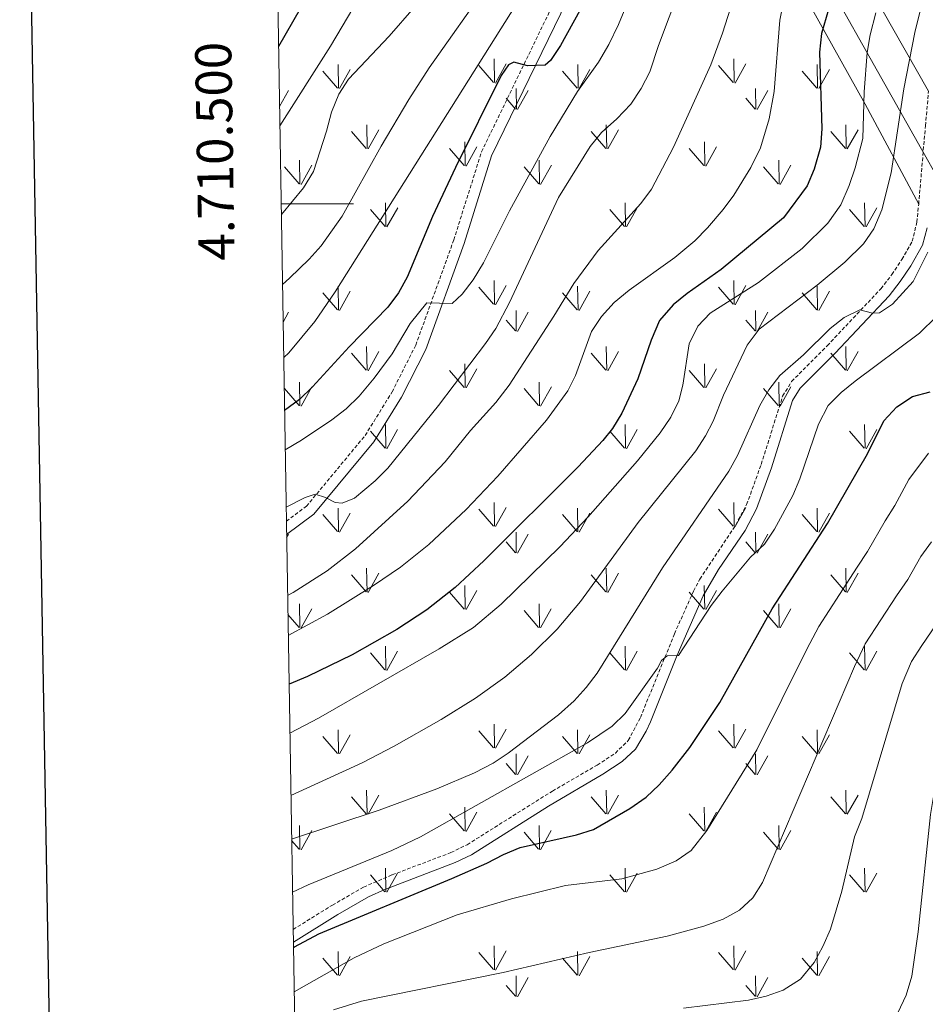
# Model space of a CAD drawing. Units: metres. Extents: x 613736 to 618240, y 4708148 to 4711192.
# Drawn here: x 614548 to 614798, y 4710278 to 4710551 of the extents above; entities that cross this region are included whole.
import ezdxf
from ezdxf.enums import TextEntityAlignment as Align

# ---------------------------------------------------------------- set-up
doc = ezdxf.new("R2010")
doc.units = ezdxf.units.M
doc.header["$MEASUREMENT"] = 0
doc.linetypes.add('TRAZOSX2', pattern=[1.5, 1, -0.5])
for name, color, linetype, lineweight in [('Level 21', 19, 'Continuous', 0), ('Level 32', 19, 'Continuous', 0), ('Level 36', 19, 'Continuous', 40), ('Level 4', 36, 'Continuous', 30), ('Level 5', 36, 'Continuous', 0), ('Level 58', 92, 'Continuous', 0), ('Level 61', 19, 'Continuous', 0), ('Level 63', 7, 'Continuous', 0)]:
    doc.layers.add(name, color=color, linetype=linetype, lineweight=lineweight)
doc.styles.add('Arial', font='ARIAL.TTF', dxfattribs={"height": 0.2})

msp = doc.modelspace()

# ---------------------------------------------------------------- linework, layer by layer
at = {"layer": 'Level 21', "color": 19, "linetype": 'TRAZOSX2', "lineweight": 0}
for points in [[(614621.6, 4710412.14, 715.13), (614627.13, 4710416.27, 715.68), (614643.39, 4710435.87, 716.26), (614650.86, 4710447.93, 717.71), (614657.41, 4710460.89, 719.45), (614667.94, 4710490.03, 721.63), (614675.62, 4710514.43, 723.51), (614694.73, 4710553.83, 726.56), (614697.33, 4710563.48, 728.16), (614699.93, 4710573.12, 728.01), (614702.07, 4710591.28, 729.32), (614703.88, 4710606.36, 730.91), (614705.58, 4710615.44, 731.64), (614708.88, 4710627.09, 732.22), (614717.55, 4710645.15, 733.23), (614718.75, 4710647.7, 733.47)], [(614796.66, 4710499.93, 685.77), (614798.53, 4710521.64, 687.13), (614799.39, 4710531.26, 687.35)], [(614623.46, 4710299.09, 675.4), (614634.32, 4710305.82, 675.52), (614642.98, 4710310.82, 675.87), (614650.84, 4710314.19, 676.02), (614667.15, 4710320.37, 676.25), (614671.64, 4710322.56, 676.39), (614695.23, 4710337.4, 677.99), (614707.66, 4710344.62, 678.71), (614712.69, 4710347.95, 678.71), (614716.27, 4710351.44, 678.71), (614719.64, 4710357.82, 678.86), (614729.04, 4710380.95, 680.32), (614734.32, 4710392.81, 680.76), (614736.04, 4710396.11, 680.89), (614746.01, 4710411.13, 681.71), (614749.03, 4710416.76, 682.05), (614753.07, 4710427.87, 682.78), (614759, 4710446.81, 683.79), (614761.49, 4710450.83, 683.64), (614771.34, 4710460.74, 683.79), (614786.2, 4710476.52, 685.1), (614789.26, 4710480.45, 685.44), (614792.01, 4710484.63, 685.67), (614794.88, 4710489.66, 685.68), (614796.14, 4710494.96, 685.68), (614796.66, 4710499.93, 685.77)]]:
    msp.add_polyline3d(points, dxfattribs=at)
at = {"layer": 'Level 21', "color": 19, "linetype": 'Continuous', "lineweight": 0}
for points in [[(614621.66, 4710408.44, 714.94), (614629.21, 4710414.08, 715.68), (614645.83, 4710434.11, 716.26), (614653.48, 4710446.46, 717.71), (614660.17, 4710459.7, 719.45), (614670.78, 4710489.07, 721.63), (614678.42, 4710513.32, 723.51), (614697.55, 4710552.78, 726.56), (614700.22, 4710562.7, 728.16), (614702.88, 4710572.55, 728.01), (614705.05, 4710590.93, 729.32), (614706.84, 4710605.9, 730.91), (614708.5, 4710614.76, 731.64), (614711.7, 4710626.03, 732.22), (614713.87, 4710630.56, 732.48)], [(614623.52, 4710295.6, 675.38), (614635.86, 4710303.24, 675.52), (614644.33, 4710308.13, 675.87), (614648.89, 4710310.17, 675.96), (614668.34, 4710317.61, 676.25), (614672.84, 4710319.78, 676.38), (614694.2, 4710333.26, 677.82), (614709.24, 4710342.07, 678.71), (614714.58, 4710345.6, 678.71), (614718.25, 4710349, 678.71), (614721.2, 4710353.97, 678.77), (614722.37, 4710356.55, 678.86), (614729.83, 4710375.07, 680.08), (614737.03, 4710391.51, 680.76), (614741.28, 4710398.81, 681.11), (614748.58, 4710409.59, 681.71), (614751.78, 4710415.53, 682.05), (614755.91, 4710426.91, 682.78), (614761.75, 4710445.55, 683.79), (614763.86, 4710448.95, 683.64), (614773.5, 4710458.65, 683.79), (614788.49, 4710474.56, 685.1), (614791.56, 4710478.5, 685.42), (614794.45, 4710482.87, 685.67), (614797.7, 4710488.55, 685.68), (614798.97, 4710493.39, 685.68)]]:
    msp.add_polyline3d(points, dxfattribs=at)
at = {"layer": 'Level 32', "color": 6, "linetype": 'Continuous', "lineweight": 0, "ltscale": 0.5}
msp.add_polyline3d([(614615.2, 4710800.78, 784.24), (614648.02, 4710781.98, 778.94), (614725.88, 4710642.06, 731.69), (614810.5, 4710492.12, 680.48), (614897.92, 4710270.12, 627.46), (614974.52, 4710067.61, 595.9), (615034.61, 4709913.53, 592.56), (615093.46, 4709764.12, 579.35), (615158.46, 4709596, 575.49), (615207.82, 4709468.4, 556.9), (615251.65, 4709356.91, 546.8), (615297.35, 4709239.31, 555.03), (615394.82, 4708999.62, 534.76), (615449.91, 4708844.76, 519.17), (615514.29, 4708685.01, 517.95), (615561.01, 4708572.06, 501.68)], dxfattribs=at)
at = {"layer": 'Level 36', "color": 92, "linetype": 'Continuous', "lineweight": 0}
for points in [[(614799.39, 4710531.26, 687.35), (614770.48, 4710582.05, 703.6), (614726.82, 4710657.81, 734.52)], [(614713.87, 4710630.56, 732.48), (614731.81, 4710617.36, 724.35), (614781.87, 4710527.65, 693.6), (614796.66, 4710499.93, 685.77)]]:
    msp.add_polyline3d(points, dxfattribs=at)
at = {"layer": 'Level 4', "color": 36, "linetype": 'Continuous', "lineweight": 30}
for points in [[(614772.72, 4710756.3, 750), (614739.26, 4710735.42, 750), (614730.93, 4710729.9, 750), (614718.85, 4710721.01, 750), (614708.44, 4710712.66, 750), (614704.74, 4710709.3, 750), (614699.03, 4710703.37, 750), (614691.88, 4710694.58, 750), (614679.92, 4710678.57, 750), (614672.01, 4710666.95, 750), (614667.03, 4710658.23, 750), (614663.11, 4710649.03, 750), (614642.45, 4710588.46, 750), (614636.53, 4710574.66, 750), (614627.57, 4710557.8, 750), (614619.43, 4710543.62, 750)], [(614774.31, 4710562.79, 700), (614769.75, 4710547.18, 700), (614769.17, 4710542.01, 700), (614769.88, 4710520.76, 700), (614769.5, 4710515.77, 700), (614767.71, 4710509.63, 700), (614765.76, 4710505.03, 700), (614759.19, 4710496.18, 700), (614741.98, 4710481.86, 700), (614732.59, 4710475.22, 700), (614728.73, 4710472.04, 700), (614724.92, 4710467.69, 700), (614722.61, 4710462.31, 700), (614718.88, 4710451.57, 700), (614714.49, 4710442.1, 700), (614711.91, 4710437.81, 700), (614709.23, 4710434.51, 700), (614702.39, 4710427.23, 700), (614676.22, 4710401.19, 700), (614668.34, 4710393.83, 700), (614660.52, 4710387.61, 700), (614652.13, 4710382.12, 700), (614639.82, 4710375.17, 700), (614627.45, 4710369.14, 700), (614622.34, 4710367.04, 700)], [(614702.84, 4710553.53, 725), (614697.53, 4710543.89, 725), (614694.68, 4710539.75, 725), (614693.25, 4710538.46, 725), (614688.36, 4710538.22, 725), (614684.53, 4710539.26, 725), (614683.09, 4710538.52, 725), (614681.08, 4710535.58, 725), (614668.39, 4710510.12, 725), (614662.02, 4710496.55, 725), (614655.03, 4710479.76, 725), (614652.65, 4710475.34, 725), (614649.64, 4710471.37, 725), (614638.98, 4710460.44, 725), (614628.84, 4710449.31, 725), (614625.24, 4710445.85, 725), (614621.09, 4710442.77, 725)], [(614623.54, 4710294.06, 675), (614623.84, 4710294.25, 675), (614630.57, 4710297.88, 675), (614667.44, 4710313.21, 675), (614677.08, 4710317.41, 675), (614681.73, 4710319.89, 675), (614686.36, 4710321.77, 675), (614701.88, 4710325.28, 675), (614706.66, 4710326.77, 675), (614716.7, 4710332.57, 675), (614721.18, 4710335.7, 675), (614724.78, 4710339.17, 675), (614728.39, 4710343.23, 675), (614733.26, 4710349.49, 675), (614741.58, 4710361.96, 675), (614756.13, 4710387.84, 675), (614771.44, 4710411.5, 675), (614782.49, 4710430.8, 675), (614787.01, 4710439.96, 675), (614790.57, 4710443.86, 675), (614794.99, 4710446.64, 675), (614799.81, 4710447.95, 675)]]:
    msp.add_polyline3d(points, dxfattribs=at)
at = {"layer": 'Level 5', "color": 36, "linetype": 'Continuous', "lineweight": 0}
for points in [[(614619.8, 4710521.61, 745), (614633.84, 4710543.66, 745), (614641.74, 4710557.2, 745), (614648.22, 4710570.73, 745), (614667.88, 4710614.97, 745), (614678.56, 4710643, 745), (614684.16, 4710655.53, 745), (614688.82, 4710664.37, 745), (614697.02, 4710678.49, 745), (614702.56, 4710686.8, 745), (614708.64, 4710694.76, 745), (614719.69, 4710707.04, 745), (614727.13, 4710713.69, 745)], [(614752.22, 4710714.99, 740), (614737.6, 4710701.35, 740), (614722.13, 4710685.76, 740), (614715.42, 4710678.34, 740), (614709.52, 4710670.25, 740), (614704.75, 4710662.03, 740), (614688.48, 4710630.48, 740), (614684.2, 4710621.46, 740), (614680.55, 4710611.84, 740), (614674.67, 4710594.06, 740), (614666.34, 4710570.49, 740), (614662.7, 4710562.67, 740), (614660.02, 4710558.42, 740), (614656.97, 4710554.42, 740), (614650.02, 4710546.48, 740), (614638.79, 4710534.57, 740), (614636.08, 4710530.37, 740), (614634.11, 4710525.41, 740), (614632.72, 4710520.17, 740), (614629.06, 4710509.03, 740), (614626.35, 4710504.48, 740), (614620.2, 4710497.1, 740)], [(614721.87, 4710569.8, 720), (614713.58, 4710549.66, 720), (614710.89, 4710544.11, 720), (614708, 4710539.26, 720), (614702.22, 4710531.1, 720), (614694.64, 4710518.68, 720), (614683.34, 4710498.09, 720), (614676.13, 4710483.65, 720), (614673.33, 4710478.97, 720), (614670.29, 4710475, 720), (614667.45, 4710472.45, 720), (614660.44, 4710472.65, 720), (614655.86, 4710466.88, 720), (614650.88, 4710458.5, 720), (614645.91, 4710451.75, 720), (614641.72, 4710446.74, 720), (614638.12, 4710443.28, 720), (614634.19, 4710440.18, 720), (614625.78, 4710434.63, 720), (614621.27, 4710431.91, 720)], [(614733.5, 4710567.52, 715), (614724.61, 4710543.92, 715), (614722.18, 4710536.61, 715), (614719.86, 4710531.97, 715), (614716.94, 4710527.63, 715), (614713.12, 4710523.57, 715), (614708.86, 4710519.81, 715), (614705.7, 4710515.93, 715), (614696.95, 4710501.82, 715), (614683.36, 4710472.72, 715), (614679.55, 4710465.5, 715), (614676.73, 4710461.37, 715), (614663.7, 4710444.2, 715), (614649.65, 4710426.83, 715), (614646.16, 4710423.34, 715), (614640.42, 4710418.54, 715), (614637.02, 4710417.16, 715), (614635.09, 4710417.29, 715), (614632.4, 4710418.74, 715), (614629.56, 4710419.6, 715), (614626.75, 4710418.67, 715), (614621.53, 4710416.02, 715)], [(614748.45, 4710566.36, 710), (614742.31, 4710547.31, 710), (614739.08, 4710538.49, 710), (614728.77, 4710515.72, 710), (614722.71, 4710504.12, 710), (614719.69, 4710500.13, 710), (614707.91, 4710487.15, 710), (614701.19, 4710478.01, 710), (614695.66, 4710468.88, 710), (614683.26, 4710449.86, 710), (614679.6, 4710445.06, 710), (614672.57, 4710437.25, 710), (614665.54, 4710428.55, 710), (614655.23, 4710417.68, 710), (614640.74, 4710404.51, 710), (614632.85, 4710398.39, 710), (614623.49, 4710392.38, 710), (614621.94, 4710391.54, 710)], [(614692.62, 4710567.03, 730), (614635.12, 4710475.65, 730), (614629.47, 4710467.41, 730), (614622.27, 4710458.81, 730)], [(614620.52, 4710477.7, 735), (614622.46, 4710479.42, 735), (614627.9, 4710484.7, 735), (614631.25, 4710488.44, 735), (614637.08, 4710496.58, 735), (614647.83, 4710515.99, 735), (614655.45, 4710528.91, 735), (614661.14, 4710537.68, 735), (614677.82, 4710561.41, 735)], [(614760.39, 4710561.97, 705), (614758.2, 4710550.92, 705), (614756.66, 4710531.14, 705), (614755.27, 4710523.55, 705), (614752.84, 4710515.5, 705), (614750.23, 4710510.12, 705), (614745.48, 4710502.47, 705), (614742.5, 4710498.43, 705), (614738.21, 4710493.38, 705), (614734.7, 4710489.82, 705), (614729.1, 4710485.17, 705), (614716.53, 4710476.13, 705), (614712.38, 4710472.72, 705), (614708.84, 4710468.87, 705), (614706.07, 4710464.71, 705), (614701.61, 4710452.48, 705), (614699.49, 4710448.28, 705), (614693.61, 4710440.15, 705), (614680.15, 4710424.63, 705), (614671.33, 4710415.41, 705), (614661, 4710405.71, 705), (614653.19, 4710399.46, 705), (614645.73, 4710394.31, 705), (614632.97, 4710386.44, 705), (614622.12, 4710380.53, 705)], [(614622.85, 4710336.16, 690), (614642.55, 4710345.22, 690), (614651.42, 4710349.82, 690), (614664.45, 4710357.23, 690), (614673.97, 4710363.14, 690), (614682.12, 4710368.94, 690), (614689.42, 4710375.21, 690), (614696.53, 4710382.28, 690), (614703.06, 4710389.94, 690), (614718.99, 4710411.82, 690), (614734.94, 4710431.63, 690), (614737.68, 4710435.82, 690), (614739.74, 4710439.86, 690), (614742.63, 4710447.02, 690), (614749.19, 4710460.91, 690), (614752.51, 4710465.31, 690), (614768.55, 4710477.5, 690), (614776.2, 4710483.88, 690), (614781.34, 4710488.95, 690), (614784.21, 4710493.08, 690), (614786.42, 4710498.37, 690), (614789.06, 4710508.62, 690), (614792.52, 4710531.89, 690), (614795.62, 4710547.5, 690), (614798.02, 4710557.22, 690)], [(614622.56, 4710353.41, 695), (614630.52, 4710357.63, 695), (614663.94, 4710376.79, 695), (614673.39, 4710382.71, 695), (614681.05, 4710389.15, 695), (614697.4, 4710405.1, 695), (614705.1, 4710413.26, 695), (614718.85, 4710428.82, 695), (614725.08, 4710436.59, 695), (614728.06, 4710440.97, 695), (614730.27, 4710445.5, 695), (614731.37, 4710449.77, 695), (614733.16, 4710461.24, 695), (614735.48, 4710466.17, 695), (614738.92, 4710469.8, 695), (614752.31, 4710478.28, 695), (614764.37, 4710487.64, 695), (614771.47, 4710494.68, 695), (614775.07, 4710499.73, 695), (614777.43, 4710505.13, 695), (614779.12, 4710510.03, 695), (614781.18, 4710518.1, 695), (614781.6, 4710531.01, 695), (614782.4, 4710541.91, 695), (614783.24, 4710546.84, 695), (614784.79, 4710552.94, 695)], [(614799.24, 4710486.62, 685), (614795.12, 4710478.49, 685), (614789.39, 4710472.24, 685), (614785.85, 4710469.89, 685), (614783.92, 4710469.79, 685), (614780.34, 4710470.71, 685), (614776.06, 4710468.58, 685), (614772.14, 4710465.49, 685), (614764.74, 4710458.26, 685), (614758.21, 4710452.47, 685), (614755.17, 4710448.5, 685), (614752.72, 4710444.15, 685), (614746.53, 4710430.35, 685), (614744.08, 4710426, 685), (614725.73, 4710399.25, 685), (614707.66, 4710370.06, 685), (614704.64, 4710366.08, 685), (614701.24, 4710362.4, 685), (614696.9, 4710358.48, 685), (614682.97, 4710347.92, 685), (614678.82, 4710345.14, 685), (614673.65, 4710342.49, 685), (614663.27, 4710338.03, 685), (614647.25, 4710332.15, 685), (614623.04, 4710324.12, 685)], [(614801.63, 4710468.81, 680), (614796.86, 4710464.22, 680), (614779.06, 4710450.92, 680), (614775.19, 4710447.79, 680), (614771.62, 4710444.23, 680), (614768.94, 4710438.99, 680), (614763.72, 4710423.85, 680), (614761.83, 4710419.22, 680), (614756.78, 4710409.96, 680), (614753.97, 4710405.83, 680), (614750.08, 4710402.14, 680), (614742.24, 4710392.79, 680), (614739.25, 4710388.79, 680), (614730.2, 4710374.94, 680), (614727.01, 4710374.9, 680), (614725.47, 4710373.54, 680), (614724.38, 4710371.45, 680), (614715.35, 4710358.92, 680), (614711.8, 4710355.4, 680), (614704.94, 4710350.78, 680), (614658.69, 4710324.74, 680), (614650.79, 4710320.94, 680), (614627.65, 4710311.43, 680), (614623.29, 4710309.4, 680)], [(614622.27, 4710458.81, 730), (614620.85, 4710457.49, 730)], [(614799.34, 4710431, 670), (614793.94, 4710423.67, 670), (614790.1, 4710416.46, 670), (614787.4, 4710412.24, 670), (614782.53, 4710403.74, 670), (614779.64, 4710399.38, 670), (614774.71, 4710391.85, 670), (614768.98, 4710383, 670), (614765.71, 4710376.67, 670), (614751.83, 4710348.87, 670), (614738.02, 4710326.48, 670), (614733.63, 4710320.93, 670), (614729.5, 4710318.13, 670), (614724.19, 4710315.77, 670), (614714.45, 4710313.15, 670), (614698.84, 4710311.3, 670)], [(614634.61, 4710276.81, 665), (614642.38, 4710279.19, 665), (614681.58, 4710287.18, 665), (614705.43, 4710292.73, 665), (614726.99, 4710297.23, 665), (614737.14, 4710299.96, 665), (614742.54, 4710301.95, 665), (614747.04, 4710304.46, 665), (614750.75, 4710307.8, 665), (614753.42, 4710312.1, 665), (614778.92, 4710371.94, 665), (614781.84, 4710378.16, 665), (614786.14, 4710384.8, 665), (614790.56, 4710391.46, 665), (614793.63, 4710395.98, 665), (614797.28, 4710402.36, 665), (614800.2, 4710406.46, 665)], [(614801.48, 4710383.54, 660), (614797.56, 4710377.74, 660), (614794.7, 4710373.32, 660), (614792.13, 4710367.21, 660), (614780.91, 4710329.77, 660), (614778.86, 4710324.77, 660), (614775.34, 4710309.72, 660), (614772.22, 4710299.21, 660), (614770.08, 4710294.35, 660), (614767.72, 4710289.94, 660), (614763.94, 4710285.34, 660), (614759.16, 4710282.28, 660), (614754.47, 4710280.57, 660), (614749.58, 4710279.47, 660), (614731.57, 4710277.25, 660)], [(614790.87, 4710275.98, 655), (614793.18, 4710280.91, 655), (614794.75, 4710286.12, 655), (614796.55, 4710298.41, 655), (614799.93, 4710330.88, 655), (614804.29, 4710356.96, 655), (614805.33, 4710362.48, 655), (614808.98, 4710370.69, 655)], [(614698.84, 4710311.3, 670), (614683.88, 4710307.55, 670), (614668.89, 4710303.1, 670), (614648.56, 4710295.15, 670), (614640.4, 4710291.27, 670), (614623.74, 4710281.86, 670)]]:
    msp.add_polyline3d(points, dxfattribs=at)
at = {"layer": 'Level 58', "color": 92, "linetype": 'Continuous', "lineweight": 0}
for points in [[(614679.2, 4710533.59), (614679.11, 4710540.17)], [(614679.51, 4710533.49), (614682.48, 4710538.79)], [(614745.54, 4710533.59), (614745.45, 4710540.17)], [(614745.85, 4710533.49), (614748.82, 4710538.79)], [(614635.78, 4710532.08), (614631.73, 4710536.81)], [(614636, 4710532.05), (614635.91, 4710538.62)], [(614636.32, 4710531.95), (614639.29, 4710537.24)], [(614678.97, 4710533.62), (614674.92, 4710538.35)], [(614702.12, 4710532.08), (614698.07, 4710536.81)], [(614702.34, 4710532.05), (614702.25, 4710538.62)], [(614702.66, 4710531.95), (614705.63, 4710537.24)], [(614745.31, 4710533.62), (614741.26, 4710538.35)], [(614768.46, 4710532.08), (614764.41, 4710536.81)], [(614768.68, 4710532.05), (614768.59, 4710538.62)], [(614769, 4710531.95), (614771.97, 4710537.24)], [(614619.71, 4710526.95), (614622.21, 4710531.41)], [(614685.27, 4710526.21), (614685.18, 4710531.95)], [(614685.58, 4710526.11), (614688.55, 4710531.41)], [(614751.61, 4710526.21), (614751.52, 4710531.95)], [(614751.92, 4710526.11), (614754.89, 4710531.41)], [(614685.04, 4710526.25), (614682.48, 4710529.25)], [(614751.38, 4710526.25), (614748.82, 4710529.25)], [(614643.69, 4710515.37), (614639.64, 4710520.1)], [(614643.95, 4710515.34), (614643.83, 4710521.93)], [(614644.23, 4710515.24), (614647.2, 4710520.54)], [(614710.03, 4710515.37), (614705.98, 4710520.1)], [(614710.29, 4710515.34), (614710.17, 4710521.93)], [(614710.57, 4710515.24), (614713.54, 4710520.54)], [(614776.36, 4710515.37), (614772.32, 4710520.1)], [(614776.62, 4710515.34), (614776.51, 4710521.93)], [(614776.9, 4710515.24), (614779.88, 4710520.54)], [(614671.1, 4710510.58), (614670.98, 4710517.17)], [(614737.44, 4710510.58), (614737.32, 4710517.17)], [(614670.84, 4710510.61), (614666.79, 4710515.34)], [(614671.38, 4710510.48), (614674.35, 4710515.78)], [(614737.18, 4710510.61), (614733.13, 4710515.34)], [(614737.72, 4710510.48), (614740.69, 4710515.78)], [(614625.33, 4710505.52), (614625.24, 4710512.1)], [(614691.67, 4710505.52), (614691.58, 4710512.1)], [(614758, 4710505.52), (614757.92, 4710512.1)], [(614625.11, 4710505.56), (614621.06, 4710510.28)], [(614625.65, 4710505.42), (614628.62, 4710510.72)], [(614691.45, 4710505.56), (614687.4, 4710510.28)], [(614691.99, 4710505.42), (614694.96, 4710510.72)], [(614757.78, 4710505.56), (614753.74, 4710510.28)], [(614758.32, 4710505.42), (614761.3, 4710510.72)], [(614648.9, 4710493.77), (614644.85, 4710498.5)], [(614649.14, 4710493.74), (614649.03, 4710500.33)], [(614649.44, 4710493.64), (614652.41, 4710498.94)], [(614715.24, 4710493.77), (614711.19, 4710498.5)], [(614715.48, 4710493.74), (614715.37, 4710500.33)], [(614715.78, 4710493.64), (614718.74, 4710498.94)], [(614781.58, 4710493.77), (614777.52, 4710498.5)], [(614781.82, 4710493.74), (614781.7, 4710500.33)], [(614782.12, 4710493.64), (614785.08, 4710498.94)], [(614679.2, 4710472.17), (614679.1, 4710478.76)], [(614745.54, 4710472.17), (614745.44, 4710478.76)], [(614636, 4710470.63), (614635.91, 4710477.21)], [(614678.96, 4710472.21), (614674.92, 4710476.94)], [(614679.5, 4710472.08), (614682.48, 4710477.38)], [(614702.34, 4710470.63), (614702.24, 4710477.21)], [(614745.3, 4710472.21), (614741.26, 4710476.94)], [(614745.84, 4710472.08), (614748.82, 4710477.38)], [(614768.68, 4710470.63), (614768.58, 4710477.21)], [(614635.78, 4710470.67), (614631.73, 4710475.39)], [(614636.32, 4710470.53), (614639.29, 4710475.83)], [(614702.12, 4710470.67), (614698.06, 4710475.39)], [(614702.66, 4710470.53), (614705.62, 4710475.83)], [(614768.46, 4710470.67), (614764.4, 4710475.39)], [(614769, 4710470.53), (614771.96, 4710475.83)], [(614620.69, 4710467.29), (614622.21, 4710469.99)], [(614685.26, 4710464.79), (614685.18, 4710470.53)], [(614685.58, 4710464.7), (614688.54, 4710469.99)], [(614751.6, 4710464.79), (614751.52, 4710470.53)], [(614751.92, 4710464.7), (614754.88, 4710469.99)], [(614685.04, 4710464.83), (614682.48, 4710467.83)], [(614751.38, 4710464.83), (614748.82, 4710467.83)], [(614643.94, 4710453.93), (614643.82, 4710460.51)], [(614710.28, 4710453.93), (614710.16, 4710460.51)], [(614776.62, 4710453.93), (614776.5, 4710460.51)], [(614643.68, 4710453.96), (614639.64, 4710458.68)], [(614644.22, 4710453.82), (614647.2, 4710459.12)], [(614710.02, 4710453.96), (614705.98, 4710458.68)], [(614710.56, 4710453.82), (614713.54, 4710459.12)], [(614776.36, 4710453.96), (614772.32, 4710458.68)], [(614776.9, 4710453.82), (614779.88, 4710459.12)], [(614671.1, 4710449.16), (614670.98, 4710455.75)], [(614671.38, 4710449.06), (614674.34, 4710454.36)], [(614737.44, 4710449.16), (614737.32, 4710455.75)], [(614737.72, 4710449.06), (614740.68, 4710454.36)], [(614670.84, 4710449.19), (614666.78, 4710453.92)], [(614737.18, 4710449.19), (614733.12, 4710453.92)], [(614625.1, 4710444.14), (614621.06, 4710448.86)], [(614625.32, 4710444.1), (614625.24, 4710450.69)], [(614625.64, 4710444), (614628.62, 4710449.31)], [(614691.44, 4710444.14), (614687.4, 4710448.86)], [(614691.66, 4710444.1), (614691.58, 4710450.69)], [(614691.98, 4710444), (614694.96, 4710449.31)], [(614757.78, 4710444.14), (614753.74, 4710448.86)], [(614758, 4710444.1), (614757.92, 4710450.69)], [(614758.32, 4710444), (614761.3, 4710449.31)], [(614649.14, 4710432.33), (614649.02, 4710438.91)], [(614715.48, 4710432.33), (614715.36, 4710438.91)], [(614781.81, 4710432.33), (614781.7, 4710438.91)], [(614648.9, 4710432.36), (614644.84, 4710437.08)], [(614649.44, 4710432.22), (614652.4, 4710437.52)], [(614715.24, 4710432.36), (614711.18, 4710437.08)], [(614715.78, 4710432.22), (614718.74, 4710437.52)], [(614781.57, 4710432.36), (614777.52, 4710437.08)], [(614782.11, 4710432.22), (614785.08, 4710437.52)], [(614679.19, 4710410.76), (614679.1, 4710417.34)], [(614745.53, 4710410.76), (614745.44, 4710417.34)], [(614635.78, 4710409.25), (614631.72, 4710413.98)], [(614636, 4710409.22), (614635.9, 4710415.79)], [(614636.32, 4710409.12), (614639.28, 4710414.41)], [(614678.96, 4710410.79), (614674.92, 4710415.52)], [(614679.5, 4710410.66), (614682.47, 4710415.96)], [(614702.11, 4710409.25), (614698.06, 4710413.98)], [(614702.33, 4710409.22), (614702.24, 4710415.79)], [(614702.65, 4710409.12), (614705.62, 4710414.41)], [(614745.3, 4710410.79), (614741.25, 4710415.52)], [(614745.84, 4710410.66), (614748.81, 4710415.96)], [(614768.45, 4710409.25), (614764.4, 4710413.98)], [(614768.67, 4710409.22), (614768.58, 4710415.79)], [(614768.99, 4710409.12), (614771.96, 4710414.41)], [(614621.67, 4710407.63), (614622.2, 4710408.58)], [(614685.26, 4710403.38), (614685.17, 4710409.12)], [(614685.57, 4710403.28), (614688.54, 4710408.58)], [(614751.6, 4710403.38), (614751.51, 4710409.12)], [(614751.91, 4710403.28), (614754.88, 4710408.58)], [(614685.03, 4710403.42), (614682.47, 4710406.42)], [(614751.37, 4710403.42), (614748.81, 4710406.42)], [(614643.68, 4710392.54), (614639.63, 4710397.27)], [(614643.94, 4710392.51), (614643.82, 4710399.1)], [(614644.22, 4710392.41), (614647.19, 4710397.71)], [(614710.02, 4710392.54), (614705.97, 4710397.27)], [(614710.28, 4710392.51), (614710.16, 4710399.1)], [(614710.56, 4710392.41), (614713.53, 4710397.71)], [(614776.36, 4710392.54), (614772.31, 4710397.27)], [(614776.62, 4710392.51), (614776.5, 4710399.1)], [(614776.9, 4710392.41), (614779.87, 4710397.71)], [(614671.09, 4710387.75), (614670.97, 4710394.34)], [(614737.43, 4710387.75), (614737.31, 4710394.34)], [(614670.83, 4710387.78), (614666.78, 4710392.51)], [(614671.37, 4710387.65), (614674.34, 4710392.95)], [(614737.17, 4710387.78), (614733.12, 4710392.51)], [(614737.71, 4710387.65), (614740.68, 4710392.95)], [(614625.32, 4710382.69), (614625.23, 4710389.27)], [(614691.66, 4710382.69), (614691.57, 4710389.27)], [(614758, 4710382.69), (614757.91, 4710389.27)], [(614625.1, 4710382.73), (614622.02, 4710386.32)], [(614625.64, 4710382.59), (614628.61, 4710387.89)], [(614691.44, 4710382.73), (614687.39, 4710387.45)], [(614691.98, 4710382.59), (614694.95, 4710387.89)], [(614757.78, 4710382.73), (614753.73, 4710387.45)], [(614758.32, 4710382.59), (614761.29, 4710387.89)], [(614648.89, 4710370.94), (614644.84, 4710375.67)], [(614649.13, 4710370.91), (614649.02, 4710377.5)], [(614649.43, 4710370.81), (614652.4, 4710376.11)], [(614715.23, 4710370.94), (614711.18, 4710375.67)], [(614715.47, 4710370.91), (614715.36, 4710377.5)], [(614715.77, 4710370.81), (614718.74, 4710376.11)], [(614781.57, 4710370.94), (614777.52, 4710375.67)], [(614781.81, 4710370.91), (614781.7, 4710377.5)], [(614782.11, 4710370.81), (614785.08, 4710376.11)], [(614635.99, 4710347.8), (614635.9, 4710354.38)], [(614678.96, 4710349.38), (614674.91, 4710354.11)], [(614679.19, 4710349.34), (614679.1, 4710355.93)], [(614679.5, 4710349.25), (614682.47, 4710354.55)], [(614702.33, 4710347.8), (614702.24, 4710354.38)], [(614745.3, 4710349.38), (614741.25, 4710354.11)], [(614745.53, 4710349.34), (614745.44, 4710355.93)], [(614745.84, 4710349.25), (614748.81, 4710354.55)], [(614768.67, 4710347.8), (614768.58, 4710354.38)], [(614635.77, 4710347.84), (614631.72, 4710352.56)], [(614636.31, 4710347.7), (614639.28, 4710353)], [(614702.11, 4710347.84), (614698.06, 4710352.56)], [(614702.65, 4710347.7), (614705.62, 4710353)], [(614768.45, 4710347.84), (614764.4, 4710352.56)], [(614768.99, 4710347.7), (614771.96, 4710353)], [(614685.26, 4710341.96), (614685.17, 4710347.7)], [(614685.57, 4710341.87), (614688.54, 4710347.16)], [(614751.6, 4710341.96), (614751.51, 4710347.7)], [(614751.91, 4710341.87), (614754.88, 4710347.16)], [(614685.03, 4710342), (614682.47, 4710345)], [(614751.37, 4710342), (614748.81, 4710345)], [(614643.94, 4710331.1), (614643.82, 4710337.68)], [(614710.28, 4710331.1), (614710.16, 4710337.68)], [(614776.62, 4710331.1), (614776.5, 4710337.68)], [(614643.68, 4710331.13), (614639.63, 4710335.85)], [(614644.22, 4710330.99), (614647.19, 4710336.29)], [(614710.02, 4710331.13), (614705.97, 4710335.85)], [(614710.56, 4710330.99), (614713.53, 4710336.29)], [(614776.36, 4710331.13), (614772.31, 4710335.85)], [(614776.9, 4710330.99), (614779.87, 4710336.29)], [(614671.09, 4710326.33), (614670.97, 4710332.92)], [(614671.37, 4710326.23), (614674.34, 4710331.53)], [(614737.43, 4710326.33), (614737.31, 4710332.92)], [(614737.71, 4710326.23), (614740.68, 4710331.53)], [(614670.83, 4710326.36), (614666.78, 4710331.09)], [(614737.17, 4710326.36), (614733.12, 4710331.09)], [(614625.32, 4710321.27), (614625.23, 4710327.86)], [(614625.64, 4710321.17), (614628.61, 4710326.48)], [(614691.66, 4710321.27), (614691.57, 4710327.86)], [(614691.98, 4710321.17), (614694.95, 4710326.48)], [(614758, 4710321.27), (614757.91, 4710327.86)], [(614758.32, 4710321.17), (614761.29, 4710326.48)], [(614625.1, 4710321.31), (614623.05, 4710323.7)], [(614691.44, 4710321.31), (614687.39, 4710326.03)], [(614757.78, 4710321.31), (614753.73, 4710326.03)], [(614649.13, 4710309.5), (614649.02, 4710316.08)], [(614715.47, 4710309.5), (614715.36, 4710316.08)], [(614781.81, 4710309.5), (614781.7, 4710316.08)], [(614648.89, 4710309.53), (614644.84, 4710314.25)], [(614649.43, 4710309.39), (614652.4, 4710314.69)], [(614715.23, 4710309.53), (614711.18, 4710314.25)], [(614715.77, 4710309.39), (614718.74, 4710314.69)], [(614781.57, 4710309.52), (614777.52, 4710314.25)], [(614782.11, 4710309.39), (614785.08, 4710314.69)], [(614679.19, 4710287.93), (614679.1, 4710294.51)], [(614745.53, 4710287.93), (614745.44, 4710294.51)], [(614635.77, 4710286.42), (614631.72, 4710291.15)], [(614635.99, 4710286.39), (614635.9, 4710292.96)], [(614636.31, 4710286.29), (614639.28, 4710291.58)], [(614678.96, 4710287.96), (614674.91, 4710292.69)], [(614679.5, 4710287.83), (614682.47, 4710293.13)], [(614702.11, 4710286.42), (614698.06, 4710291.15)], [(614702.33, 4710286.39), (614702.24, 4710292.96)], [(614702.65, 4710286.29), (614705.62, 4710291.58)], [(614745.3, 4710287.96), (614741.25, 4710292.69)], [(614745.84, 4710287.83), (614748.81, 4710293.13)], [(614768.45, 4710286.42), (614764.4, 4710291.15)], [(614768.67, 4710286.38), (614768.58, 4710292.96)], [(614768.99, 4710286.28), (614771.96, 4710291.58)], [(614685.26, 4710280.55), (614685.17, 4710286.29)], [(614685.57, 4710280.45), (614688.54, 4710285.75)], [(614751.6, 4710280.55), (614751.51, 4710286.29)], [(614751.91, 4710280.45), (614754.88, 4710285.75)], [(614685.03, 4710280.59), (614682.47, 4710283.59)], [(614751.37, 4710280.59), (614748.81, 4710283.59)]]:
    msp.add_lwpolyline(points, dxfattribs=at)
at = {"layer": 'Level 61', "color": 19, "linetype": 'Continuous', "lineweight": 0}
msp.add_lwpolyline([(614652.14, 4708556.86), (614614.06, 4710870.14), (618035.42, 4710927.41), (618074.64, 4708614.1), (614652.14, 4708556.86)], close=True, dxfattribs=at)
at = {"layer": 'Level 63', "linetype": 'Continuous', "lineweight": 30}
msp.add_lwpolyline([(614544.53, 4710918.94), (614586.94, 4708504.32), (618141.36, 4708566.77), (618099.01, 4710978.4), (614544.53, 4710918.94)], dxfattribs=at)
at = {"layer": 'Level 63', "linetype": 'Continuous', "lineweight": 0}
msp.add_lwpolyline([(614620.15, 4710500), (614640.15, 4710500)], dxfattribs=at)

# ---------------------------------------------------------------- texts
at = {"layer": 'Level 63', "linetype": 'Continuous', "lineweight": 0, "style": 'Arial'}
msp.add_text('4.710.500', height=10, rotation=90.943, dxfattribs=at).set_placement((614609.91, 4710514.72), align=Align.BOTTOM_CENTER)

doc.saveas('drawing.dxf')
